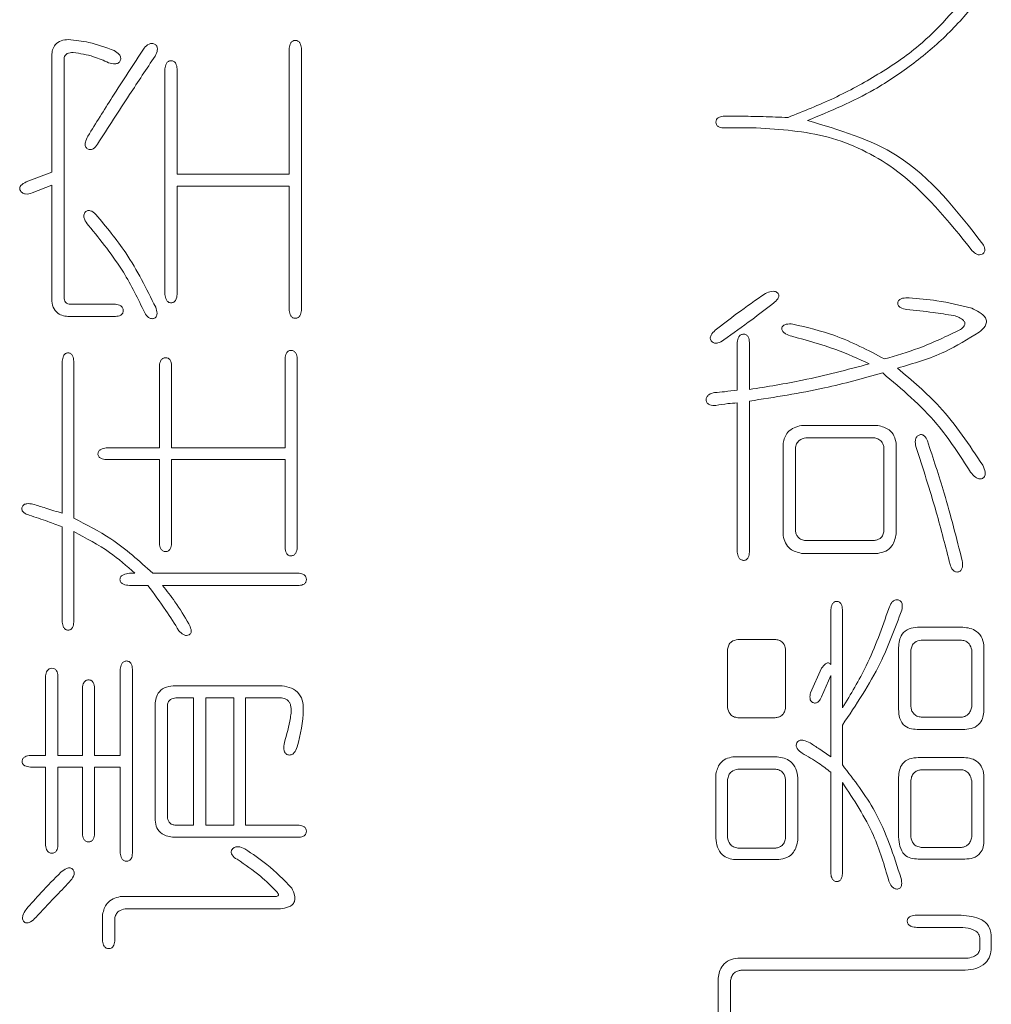
# Model space of a CAD drawing. Units: millimetres. Extents: x 0 to 496, y -1 to 558.
# Drawn here: x 178 to 179, y 122 to 124 of the extents above; entities that cross this region are included whole.
import ezdxf

# ---------------------------------------------------------------- set-up
doc = ezdxf.new("R2010")
doc.units = ezdxf.units.MM

msp = doc.modelspace()

# ---------------------------------------------------------------- linework, layer by layer
at = {"color": 7, "linetype": 'Continuous', "lineweight": 15}
for p, q in [((177.967983, 123.740967), (177.967983, 123.549558)), ((177.986567, 123.342387), (177.986567, 123.740967)), ((177.606983, 123.729817), (177.606983, 123.552379)), ((177.625567, 123.361865), (177.625567, 123.722383)), ((177.778914, 123.709375), (177.778914, 123.366545)), ((177.797498, 123.549558), (177.797498, 123.709375)), ((178.658085, 123.63745), (178.627456, 123.63745)), ((178.627456, 123.619762), (178.677632, 123.619762)), ((177.606983, 123.552379), (177.567958, 123.537513)), ((177.967983, 123.549558), (177.797498, 123.549558)), ((177.57725, 123.520788), (177.606983, 123.532832)), ((177.606983, 123.532832), (177.606983, 123.359112)), ((177.797498, 123.366545), (177.797498, 123.530974)), ((177.797498, 123.530974), (177.967983, 123.530974)), ((177.967983, 123.530974), (177.967983, 123.342387)), ((177.703617, 123.351679), (177.635822, 123.351679)), ((177.633963, 123.333095), (177.703617, 123.333095)), ((178.648793, 123.293657), (178.648793, 123.221182)), ((178.667376, 123.222076), (178.667376, 123.293657)), ((177.622813, 123.265231), (177.622813, 123.033902)), ((177.640433, 123.026469), (177.640433, 123.265231)), ((177.770517, 123.258762), (177.770517, 123.133289)), ((177.789101, 123.133289), (177.789101, 123.258762)), ((177.961513, 123.268948), (177.961513, 123.133289)), ((177.980097, 122.981869), (177.980097, 123.268948)), ((178.648793, 123.201635), (178.648793, 122.974917)), ((178.667376, 122.974917), (178.667376, 123.204457)), ((178.862502, 123.16729), (178.74639, 123.16729)), ((178.718515, 123.140309), (178.718515, 123.000039)), ((178.75286, 123.148706), (178.856032, 123.148706)), ((178.890377, 123.002792), (178.890377, 123.140309)), ((177.770517, 123.133289), (177.689714, 123.133289)), ((177.961513, 123.133289), (177.789101, 123.133289)), ((178.737099, 123.007472), (178.737099, 123.132876)), ((178.871794, 123.132876), (178.871794, 123.007472)), ((177.689714, 123.115669), (177.770517, 123.115669)), ((177.770517, 123.115669), (177.770517, 122.988338)), ((177.789101, 122.988338), (177.789101, 123.115669)), ((177.789101, 123.115669), (177.961513, 123.115669)), ((177.961513, 123.115669), (177.961513, 122.981869)), ((177.622813, 123.01346), (177.622813, 122.86851)), ((177.640433, 122.86851), (177.640433, 123.006027)), ((178.856032, 122.992606), (178.75286, 122.992606)), ((178.74639, 122.973059), (178.862502, 122.973059)), ((177.73335, 122.942843), (177.725022, 122.942843)), ((177.98285, 122.942843), (177.760331, 122.942843)), ((177.725022, 122.92426), (177.752897, 122.92426)), ((177.775197, 122.92426), (177.98285, 122.92426)), ((178.79099, 122.887575), (178.79099, 122.80395)), ((178.80861, 122.738013), (178.80861, 122.887575)), ((178.991691, 122.860663), (178.922933, 122.860663)), ((178.649756, 122.84208), (178.707365, 122.84208)), ((178.928508, 122.841116), (178.989833, 122.841116)), ((178.633926, 122.738908), (178.633926, 122.827213)), ((178.722232, 122.827213), (178.722232, 122.738908)), ((178.894094, 122.829966), (178.894094, 122.736155)), ((178.912677, 122.739871), (178.912677, 122.82625)), ((179.005181, 122.82625), (179.005181, 122.739871)), ((179.023765, 122.734296), (179.023765, 122.829966)), ((177.71105, 122.796929), (177.71105, 122.665951)), ((177.729634, 122.517283), (177.729634, 122.796929)), ((178.777018, 122.798375), (178.760293, 122.761208)), ((177.597691, 122.786743), (177.597691, 122.665951)), ((177.616275, 122.665951), (177.616275, 122.786743)), ((178.777018, 122.754738), (178.79099, 122.787225)), ((178.79099, 122.787225), (178.79099, 122.663679)), ((177.653442, 122.768159), (177.653442, 122.665951)), ((177.672025, 122.665951), (177.672025, 122.768159)), ((177.953598, 122.771876), (177.794676, 122.771876)), ((177.795639, 122.753293), (177.822551, 122.753293)), ((177.822551, 122.753293), (177.822551, 122.560025)), ((177.841134, 122.560025), (177.841134, 122.753293)), ((177.841134, 122.753293), (177.883876, 122.753293)), ((177.883876, 122.753293), (177.883876, 122.560025)), ((177.901565, 122.560025), (177.901565, 122.753293)), ((177.901565, 122.753293), (177.955938, 122.753293)), ((177.764047, 122.743037), (177.764047, 122.567458)), ((177.782631, 122.573034), (177.782631, 122.741179)), ((178.706401, 122.723146), (178.649756, 122.723146)), ((178.989833, 122.724041), (178.928508, 122.724041)), ((178.80861, 122.651566), (178.80861, 122.711996)), ((178.924791, 122.705458), (178.994444, 122.705458)), ((177.597691, 122.665951), (177.574497, 122.665951)), ((177.653442, 122.665951), (177.616275, 122.665951)), ((177.71105, 122.665951), (177.672025, 122.665951)), ((178.709223, 122.663679), (178.642323, 122.663679)), ((178.990728, 122.662716), (178.923827, 122.662716)), ((177.574497, 122.648262), (177.597691, 122.648262)), ((177.597691, 122.648262), (177.597691, 122.529328)), ((177.616275, 122.529328), (177.616275, 122.648262)), ((177.616275, 122.648262), (177.653442, 122.648262)), ((177.653442, 122.648262), (177.653442, 122.547017)), ((177.672025, 122.547017), (177.672025, 122.648262)), ((177.672025, 122.648262), (177.71105, 122.648262)), ((177.71105, 122.648262), (177.71105, 122.517283)), ((178.649756, 122.645096), (178.707365, 122.645096)), ((178.928508, 122.644132), (178.989833, 122.644132)), ((178.616306, 122.637662), (178.616306, 122.540065)), ((178.633926, 122.541029), (178.633926, 122.629266)), ((178.722232, 122.629266), (178.722232, 122.541029)), ((178.740815, 122.537312), (178.740815, 122.632087)), ((178.79099, 122.640416), (178.79099, 122.486173)), ((178.894094, 122.632982), (178.894094, 122.541923)), ((179.023765, 122.537312), (179.023765, 122.632087)), ((178.80861, 122.486173), (178.80861, 122.624654)), ((178.912677, 122.541923), (178.912677, 122.628371)), ((179.005181, 122.627407), (179.005181, 122.541923)), ((177.822551, 122.560025), (177.795639, 122.560025)), ((177.883876, 122.560025), (177.841134, 122.560025)), ((177.98285, 122.560025), (177.901565, 122.560025)), ((177.792817, 122.541442), (177.98285, 122.541442)), ((178.707365, 122.525198), (178.649756, 122.525198)), ((178.989833, 122.526162), (178.928508, 122.526162)), ((178.64604, 122.507579), (178.711976, 122.507579)), ((178.923827, 122.508473), (178.994444, 122.508473)), ((177.94706, 122.451278), (177.71105, 122.451278)), ((177.684139, 122.424366), (177.684139, 122.383483)), ((177.718484, 122.432694), (177.95174, 122.432694)), ((178.988869, 122.42299), (178.919216, 122.42299)), ((177.702722, 122.383483), (177.702722, 122.417828)), ((178.921969, 122.404406), (178.991691, 122.404406)), ((179.017226, 122.388645), (179.017226, 122.370956)), ((179.034915, 122.373778), (179.034915, 122.388645)), ((178.999606, 122.357948), (178.649756, 122.357948)), ((178.654368, 122.339364), (178.995408, 122.339364)), ((178.620023, 122.327319), (178.620023, 122.217677)), ((178.638606, 122.221394), (178.638606, 122.323603))]:
    msp.add_line(p, q, dxfattribs=at)
for points, knots in [([(179.005181, 123.829754), (178.979789, 123.799819), (178.937946, 123.75049), (178.863165, 123.700111), (178.796478, 123.66378), (178.749458, 123.644988), (178.725948, 123.635592)], [0, 0, 0, 0, 0.33964415, 0.55967683, 0.7798365, 1, 1, 1, 1]), ([(178.755682, 123.630912), (178.790169, 123.645284), (178.846987, 123.668962), (178.917951, 123.717193), (178.973115, 123.764371), (179.004403, 123.801169), (179.020048, 123.819568)], [0, 0, 0, 0, 0.33984533, 0.55989418, 0.77993961, 1, 1, 1, 1]), ([(177.632105, 123.753975), (177.628439, 123.753626), (177.621134, 123.752931), (177.612121, 123.747104), (177.607791, 123.73844), (177.607253, 123.732694), (177.606983, 123.729817)], [0, 0, 0, 0, 0.28057759, 0.55893661, 0.77906975, 1, 1, 1, 1]), ([(177.701759, 123.73725), (177.689124, 123.741958), (177.666556, 123.750368), (177.642634, 123.752873), (177.632105, 123.753975)], [0, 0, 0, 0, 0.55986076, 1, 1, 1, 1]), ([(177.986567, 123.740967), (177.986113, 123.743747), (177.985433, 123.747922), (177.981327, 123.751982), (177.977153, 123.752883), (177.972951, 123.752074), (177.968824, 123.747991), (177.968319, 123.743775), (177.967983, 123.740967)], [0, 0, 0, 0, 0.249701568, 0.374951863, 0.500096172, 0.625317648, 0.75044427, 1, 1, 1, 1]), ([(177.747322, 123.740967), (177.731073, 123.716179), (177.702055, 123.671913), (177.674128, 123.626951), (177.661839, 123.607166)], [0, 0, 0, 0, 0.55995908, 1, 1, 1, 1]), ([(177.69343, 123.718667), (177.696622, 123.71775), (177.701401, 123.716378), (177.707233, 123.717663), (177.709825, 123.719757), (177.711119, 123.721901), (177.71182, 123.7243), (177.711772, 123.72765), (177.708898, 123.732952), (177.704613, 123.735532), (177.701759, 123.73725)], [0, 0, 0, 0, 0.249627049, 0.37383339, 0.436289757, 0.498907466, 0.562067463, 0.624919447, 0.750077092, 1, 1, 1, 1]), ([(177.764047, 123.728922), (177.765522, 123.731833), (177.767738, 123.736207), (177.767497, 123.7421), (177.765884, 123.744974), (177.764071, 123.74664), (177.761928, 123.747857), (177.758693, 123.748493), (177.753029, 123.74681), (177.749603, 123.743302), (177.747322, 123.740967)], [0, 0, 0, 0, 0.24909582, 0.37431955, 0.43661086, 0.49992978, 0.56320475, 0.62551156, 0.75064145, 1, 1, 1, 1]), ([(177.625567, 123.722383), (177.625633, 123.724411), (177.625766, 123.728452), (177.6311, 123.734056), (177.636334, 123.73433), (177.639538, 123.734497)], [0, 0, 0, 0, 0.28093243, 0.55984658, 1, 1, 1, 1]), ([(177.639538, 123.734497), (177.649981, 123.732804), (177.668633, 123.72978), (177.685852, 123.722063), (177.69343, 123.718667)], [0, 0, 0, 0, 0.55988748, 1, 1, 1, 1]), ([(177.676705, 123.595121), (177.692826, 123.620217), (177.721613, 123.665031), (177.751081, 123.7094), (177.764047, 123.728922)], [0, 0, 0, 0, 0.559999966, 1, 1, 1, 1]), ([(177.797498, 123.709375), (177.797155, 123.712304), (177.796726, 123.71597), (177.794241, 123.719569), (177.79255, 123.720976), (177.790491, 123.721776), (177.788309, 123.721973), (177.786129, 123.72174), (177.783416, 123.720634), (177.779937, 123.716643), (177.779323, 123.712281), (177.778914, 123.709375)], [0, 0, 0, 0, 0.24921176, 0.31202197, 0.37496006, 0.43737254, 0.50056091, 0.56368495, 0.62608323, 0.7508657, 1, 1, 1, 1]), ([(178.627456, 123.63745), (178.6248, 123.637014), (178.620815, 123.63636), (178.616892, 123.632475), (178.616032, 123.628482), (178.61669, 123.62513), (178.618266, 123.622978), (178.621413, 123.620517), (178.624773, 123.620097), (178.627456, 123.619762)], [0, 0, 0, 0, 0.24968252, 0.37462089, 0.49953165, 0.6244908, 0.68755943, 0.75044158, 1, 1, 1, 1]), ([(178.725948, 123.635592), (178.713283, 123.636043), (178.690667, 123.636847), (178.66804, 123.637266), (178.658085, 123.63745)], [0, 0, 0, 0, 0.56000667, 1, 1, 1, 1]), ([(178.677632, 123.619762), (178.714568, 123.617385), (178.788358, 123.612638), (178.909907, 123.55315), (178.969594, 123.4786), (179.006076, 123.433033)], [0, 0, 0, 0, 0.280387496, 0.560149171, 1, 1, 1, 1]), ([(179.021907, 123.443219), (178.982657, 123.493957), (178.912594, 123.58453), (178.803613, 123.616744), (178.755682, 123.630912)], [0, 0, 0, 0, 0.56019544, 1, 1, 1, 1]), ([(177.661839, 123.607166), (177.660291, 123.604175), (177.657972, 123.599692), (177.657483, 123.593671), (177.65868, 123.590468), (177.660405, 123.588595), (177.662461, 123.587092), (177.664967, 123.586495), (177.667506, 123.586778), (177.672105, 123.588948), (177.674663, 123.59238), (177.676705, 123.595121)], [0, 0, 0, 0, 0.2500327, 0.37478959, 0.43737261, 0.50001799, 0.56283548, 0.62537533, 0.68781231, 0.75071568, 1, 1, 1, 1]), ([(177.567958, 123.537513), (177.565061, 123.536081), (177.56108, 123.534114), (177.558448, 123.529751), (177.55815, 123.527354), (177.558719, 123.525329), (177.559805, 123.523189), (177.56232, 123.520594), (177.568477, 123.51837), (177.573741, 123.519821), (177.57725, 123.520788)], [0, 0, 0, 0, 0.24944771, 0.34277804, 0.38968564, 0.43688111, 0.50739336, 0.57841128, 0.71901559, 1, 1, 1, 1]), ([(177.673883, 123.488232), (177.671253, 123.49057), (177.668124, 123.49335), (177.663472, 123.494391), (177.661517, 123.494214), (177.659681, 123.493508), (177.657946, 123.492021), (177.656423, 123.489895), (177.655329, 123.486108), (177.656827, 123.479225), (177.660369, 123.474597), (177.662733, 123.471507)], [0, 0, 0, 0, 0.249139083, 0.296268504, 0.343227531, 0.390456437, 0.437319274, 0.508043513, 0.578505599, 0.718659239, 1, 1, 1, 1]), ([(177.764942, 123.346998), (177.750933, 123.375316), (177.725907, 123.4259), (177.689784, 123.46918), (177.673883, 123.488232)], [0, 0, 0, 0, 0.5598039, 1, 1, 1, 1]), ([(177.662733, 123.471507), (177.681496, 123.448491), (177.715011, 123.407377), (177.738068, 123.35967), (177.748217, 123.33867)], [0, 0, 0, 0, 0.55981053, 1, 1, 1, 1]), ([(179.006076, 123.433033), (179.008145, 123.430959), (179.011254, 123.427842), (179.017067, 123.426346), (179.02067, 123.427427), (179.023106, 123.42901), (179.024463, 123.430794), (179.024965, 123.432948), (179.024973, 123.437319), (179.023267, 123.440602), (179.021907, 123.443219)], [0, 0, 0, 0, 0.249049555, 0.37423102, 0.498935994, 0.562614715, 0.62449726, 0.687669538, 0.751022917, 1, 1, 1, 1]), ([(177.778914, 123.366545), (177.779339, 123.363642), (177.779978, 123.359281), (177.783405, 123.355236), (177.786122, 123.354105), (177.788309, 123.353881), (177.790498, 123.35407), (177.792562, 123.354881), (177.794228, 123.356326), (177.796702, 123.359942), (177.797144, 123.363614), (177.797498, 123.366545)], [0, 0, 0, 0, 0.248991725, 0.373991122, 0.436245166, 0.499462838, 0.562762115, 0.625037573, 0.687966643, 0.750931299, 1, 1, 1, 1]), ([(178.691535, 123.367991), (178.677052, 123.357938), (178.651189, 123.339988), (178.626296, 123.320719), (178.615343, 123.31224)], [0, 0, 0, 0, 0.560004002, 1, 1, 1, 1]), ([(178.703648, 123.353124), (178.706173, 123.355254), (178.70933, 123.357918), (178.711615, 123.362253), (178.712219, 123.36468), (178.711592, 123.36713), (178.709606, 123.369771), (178.705688, 123.371578), (178.699057, 123.371273), (178.694542, 123.369303), (178.691535, 123.367991)], [0, 0, 0, 0, 0.24969093, 0.31228934, 0.37499853, 0.4371706, 0.49972484, 0.62437037, 0.74983907, 1, 1, 1, 1]), ([(177.606983, 123.359112), (177.607372, 123.355138), (177.608147, 123.347222), (177.615062, 123.337819), (177.624633, 123.333687), (177.630851, 123.333293), (177.633963, 123.333095)], [0, 0, 0, 0, 0.28051357, 0.55882111, 0.7791377, 1, 1, 1, 1]), ([(177.635822, 123.351679), (177.634278, 123.351757), (177.631194, 123.351915), (177.627555, 123.354612), (177.625914, 123.358273), (177.625683, 123.360665), (177.625567, 123.361865)], [0, 0, 0, 0, 0.2800992, 0.55929807, 0.77903285, 1, 1, 1, 1]), ([(177.703617, 123.333095), (177.706494, 123.333418), (177.710098, 123.333822), (177.713536, 123.336377), (177.714858, 123.338073), (177.715607, 123.340097), (177.715873, 123.342916), (177.715066, 123.34653), (177.710719, 123.350539), (177.706457, 123.351223), (177.703617, 123.351679)], [0, 0, 0, 0, 0.24925629, 0.31214543, 0.37513305, 0.43773038, 0.50094302, 0.62562725, 0.7504794, 1, 1, 1, 1]), ([(178.628351, 123.297374), (178.642578, 123.30755), (178.667982, 123.325722), (178.69275, 123.344751), (178.703648, 123.353124)], [0, 0, 0, 0, 0.55999729, 1, 1, 1, 1]), ([(178.909924, 123.361452), (178.906643, 123.361456), (178.901727, 123.361461), (178.89625, 123.359466), (178.893763, 123.35724), (178.892833, 123.354909), (178.892602, 123.352441), (178.893276, 123.35002), (178.894841, 123.348076), (178.898872, 123.345236), (178.90295, 123.344456), (178.906208, 123.343832)], [0, 0, 0, 0, 0.250145277, 0.374863611, 0.437375737, 0.500036465, 0.562615339, 0.625177751, 0.687569649, 0.750415088, 1, 1, 1, 1]), ([(179.005181, 123.345691), (178.987629, 123.349932), (178.956247, 123.357515), (178.924093, 123.360248), (178.909924, 123.361452)], [0, 0, 0, 0, 0.55933301, 1, 1, 1, 1]), ([(177.748217, 123.33867), (177.749914, 123.336039), (177.75246, 123.332091), (177.757566, 123.329716), (177.760684, 123.329723), (177.762939, 123.33034), (177.764928, 123.331589), (177.766813, 123.334104), (177.767392, 123.339697), (177.765922, 123.344076), (177.764942, 123.346998)], [0, 0, 0, 0, 0.24978685, 0.37476408, 0.4377319, 0.50073394, 0.56322519, 0.62582004, 0.75032003, 1, 1, 1, 1]), ([(177.967983, 123.342387), (177.968319, 123.339529), (177.968825, 123.335236), (177.972316, 123.331376), (177.97501, 123.330386), (177.977827, 123.33014), (177.981457, 123.330913), (177.985433, 123.335303), (177.986114, 123.339556), (177.986567, 123.342387)], [0, 0, 0, 0, 0.2492812, 0.37449755, 0.43697, 0.50048927, 0.62524306, 0.75060275, 1, 1, 1, 1]), ([(178.906208, 123.343832), (178.919593, 123.342379), (178.943496, 123.339783), (178.967262, 123.336142), (178.977719, 123.334541)], [0, 0, 0, 0, 0.5599914, 1, 1, 1, 1]), ([(178.977719, 123.334541), (178.983308, 123.332779), (178.989604, 123.330794), (178.994107, 123.325288), (178.994847, 123.323246), (178.994795, 123.321071), (178.993179, 123.31708), (178.990285, 123.314886), (178.987975, 123.313135)], [0, 0, 0, 0, 0.49842328, 0.56140607, 0.6244262, 0.6872227, 0.75036412, 1, 1, 1, 1]), ([(179.016332, 123.309419), (179.019773, 123.312112), (179.024936, 123.316153), (179.027707, 123.323523), (179.027286, 123.327879), (179.024688, 123.333859), (179.016751, 123.340197), (179.009045, 123.343856), (179.005181, 123.345691)], [0, 0, 0, 0, 0.24954133, 0.37438426, 0.4373566, 0.50011443, 0.7494102, 1, 1, 1, 1]), ([(178.733382, 123.321532), (178.729997, 123.321757), (178.724928, 123.322092), (178.719185, 123.319897), (178.716998, 123.317211), (178.716404, 123.314686), (178.716774, 123.312111), (178.718687, 123.309254), (178.723492, 123.305655), (178.72831, 123.304031), (178.731523, 123.302949)], [0, 0, 0, 0, 0.25001274, 0.37439406, 0.43689531, 0.4994645, 0.5619091, 0.62448782, 0.74957266, 1, 1, 1, 1]), ([(178.872757, 123.268535), (178.847912, 123.281606), (178.803545, 123.304946), (178.75482, 123.316464), (178.733382, 123.321532)], [0, 0, 0, 0, 0.56001258, 1, 1, 1, 1]), ([(178.615343, 123.31224), (178.612917, 123.309841), (178.609882, 123.306838), (178.607932, 123.302151), (178.607603, 123.299602), (178.608304, 123.297106), (178.609851, 123.295066), (178.611868, 123.293501), (178.615077, 123.292351), (178.621157, 123.292836), (178.625472, 123.295558), (178.628351, 123.297374)], [0, 0, 0, 0, 0.24980152, 0.31251429, 0.37511069, 0.43763277, 0.50026037, 0.56294857, 0.62544496, 0.7501384, 1, 1, 1, 1]), ([(178.667376, 123.293657), (178.667067, 123.296593), (178.666679, 123.30027), (178.664178, 123.30386), (178.662487, 123.305265), (178.660426, 123.306061), (178.658243, 123.306256), (178.656064, 123.306018), (178.653352, 123.304909), (178.649892, 123.300906), (178.649232, 123.296556), (178.648793, 123.293657)], [0, 0, 0, 0, 0.2490609, 0.31190903, 0.37483602, 0.43724209, 0.50044016, 0.56355605, 0.62596496, 0.7507147, 1, 1, 1, 1]), ([(178.731523, 123.302949), (178.754169, 123.296884), (178.79462, 123.286049), (178.832722, 123.268727), (178.849494, 123.261102)], [0, 0, 0, 0, 0.559809824, 1, 1, 1, 1]), ([(178.987975, 123.313135), (178.967121, 123.303102), (178.929875, 123.285181), (178.890214, 123.273622), (178.872757, 123.268535)], [0, 0, 0, 0, 0.55986998, 1, 1, 1, 1]), ([(178.892236, 123.254632), (178.916854, 123.261713), (178.960781, 123.274347), (178.999369, 123.298709), (179.016332, 123.309419)], [0, 0, 0, 0, 0.56042555, 1, 1, 1, 1]), ([(177.640433, 123.265231), (177.640131, 123.268073), (177.639678, 123.272339), (177.636552, 123.27649), (177.633905, 123.277634), (177.631765, 123.277835), (177.629631, 123.27757), (177.627019, 123.276369), (177.623824, 123.272311), (177.623218, 123.268062), (177.622813, 123.265231)], [0, 0, 0, 0, 0.24932706, 0.37430682, 0.43661087, 0.49996827, 0.56314962, 0.62552603, 0.75051769, 1, 1, 1, 1]), ([(177.980097, 123.268948), (177.979657, 123.271847), (177.978998, 123.276197), (177.975537, 123.2802), (177.972826, 123.281309), (177.970646, 123.281546), (177.968463, 123.281352), (177.966403, 123.280556), (177.964711, 123.279151), (177.962211, 123.275561), (177.961823, 123.271884), (177.961513, 123.268948)], [0, 0, 0, 0, 0.2492853, 0.37403504, 0.43644395, 0.49955984, 0.56275791, 0.62516398, 0.68809097, 0.7509391, 1, 1, 1, 1]), ([(177.789101, 123.258762), (177.788756, 123.261566), (177.788325, 123.26508), (177.78572, 123.268333), (177.783473, 123.269992), (177.779959, 123.27057), (177.775774, 123.269787), (177.771716, 123.265666), (177.770996, 123.261521), (177.770517, 123.258762)], [0, 0, 0, 0, 0.24920626, 0.31236484, 0.37539007, 0.50039306, 0.62526381, 0.75047664, 1, 1, 1, 1]), ([(178.849494, 123.261102), (178.815842, 123.252175), (178.755752, 123.236235), (178.694379, 123.226403), (178.667376, 123.222076)], [0, 0, 0, 0, 0.5600246, 1, 1, 1, 1]), ([(178.667376, 123.204457), (178.705637, 123.210346), (178.773962, 123.220862), (178.840609, 123.239151), (178.869936, 123.247199)], [0, 0, 0, 0, 0.55997968, 1, 1, 1, 1]), ([(178.869936, 123.247199), (178.898941, 123.222653), (178.950738, 123.178822), (178.987255, 123.121775), (179.003323, 123.096673)], [0, 0, 0, 0, 0.559983289, 1, 1, 1, 1]), ([(179.021907, 123.106859), (179.001445, 123.137823), (178.964919, 123.193096), (178.914437, 123.235835), (178.892236, 123.254632)], [0, 0, 0, 0, 0.56020279, 1, 1, 1, 1]), ([(178.614448, 123.217465), (178.611337, 123.216694), (178.606669, 123.215538), (178.602655, 123.211393), (178.601643, 123.208358), (178.601542, 123.205964), (178.601995, 123.203625), (178.603047, 123.201464), (178.604809, 123.199831), (178.609073, 123.197712), (178.613092, 123.197827), (178.616306, 123.197918)], [0, 0, 0, 0, 0.24975629, 0.37473997, 0.43761599, 0.50071631, 0.56335178, 0.62575673, 0.68852128, 0.75093286, 1, 1, 1, 1]), ([(178.648793, 123.221182), (178.642399, 123.220322), (178.630982, 123.218788), (178.6195, 123.217869), (178.614448, 123.217465)], [0, 0, 0, 0, 0.56001112, 1, 1, 1, 1]), ([(178.616306, 123.197918), (178.622334, 123.198935), (178.6331, 123.200752), (178.643997, 123.201365), (178.648793, 123.201635)], [0, 0, 0, 0, 0.55995052, 1, 1, 1, 1]), ([(178.74639, 123.16729), (178.742549, 123.166447), (178.734878, 123.164765), (178.725755, 123.15814), (178.720523, 123.149335), (178.719185, 123.143319), (178.718515, 123.140309)], [0, 0, 0, 0, 0.28025746, 0.55961027, 0.77970495, 1, 1, 1, 1]), ([(178.890377, 123.140309), (178.889551, 123.144169), (178.887902, 123.151875), (178.878616, 123.163304), (178.868609, 123.165779), (178.862502, 123.16729)], [0, 0, 0, 0, 0.28113144, 0.56125245, 1, 1, 1, 1]), ([(178.937799, 123.144026), (178.93649, 123.146906), (178.93485, 123.150516), (178.930937, 123.15306), (178.92866, 123.153685), (178.92632, 123.153373), (178.923456, 123.152239), (178.920532, 123.149434), (178.918906, 123.143333), (178.91963, 123.138747), (178.920111, 123.135698)], [0, 0, 0, 0, 0.24894507, 0.31208926, 0.37481804, 0.43737427, 0.50104766, 0.62480435, 0.75057685, 1, 1, 1, 1]), ([(178.737099, 123.132876), (178.737598, 123.135079), (178.738595, 123.139483), (178.743598, 123.146285), (178.749354, 123.14779), (178.75286, 123.148706)], [0, 0, 0, 0, 0.2812509, 0.56228652, 1, 1, 1, 1]), ([(178.856032, 123.148706), (178.858297, 123.148295), (178.862817, 123.147472), (178.868097, 123.143477), (178.870979, 123.138223), (178.871522, 123.134659), (178.871794, 123.132876)], [0, 0, 0, 0, 0.28016218, 0.559328242, 0.77948495, 1, 1, 1, 1]), ([(178.990728, 122.961909), (178.982, 122.996242), (178.966414, 123.057552), (178.946543, 123.117603), (178.937799, 123.144026)], [0, 0, 0, 0, 0.559994971, 1, 1, 1, 1]), ([(177.689714, 123.133289), (177.686883, 123.132885), (177.682634, 123.132278), (177.678576, 123.129084), (177.677375, 123.126472), (177.67711, 123.124337), (177.677311, 123.122197), (177.678455, 123.11955), (177.682606, 123.116424), (177.686872, 123.115971), (177.689714, 123.115669)], [0, 0, 0, 0, 0.24948231, 0.37447397, 0.43685038, 0.50003173, 0.56338913, 0.62569318, 0.75067294, 1, 1, 1, 1]), ([(178.920111, 123.135698), (178.930901, 123.102526), (178.950169, 123.043291), (178.96543, 122.982904), (178.972144, 122.956334)], [0, 0, 0, 0, 0.55999805, 1, 1, 1, 1]), ([(179.003323, 123.096673), (179.005674, 123.093798), (179.009197, 123.089491), (179.01507, 123.08633), (179.018817, 123.086125), (179.021513, 123.086899), (179.023892, 123.088448), (179.025363, 123.090895), (179.025871, 123.09366), (179.025446, 123.099223), (179.023479, 123.103467), (179.021907, 123.106859)], [0, 0, 0, 0, 0.24998677, 0.37456535, 0.43694683, 0.49962666, 0.56208254, 0.62477812, 0.68723429, 0.74996998, 1, 1, 1, 1]), ([(177.578213, 123.047805), (177.575171, 123.048326), (177.570602, 123.049107), (177.565237, 123.047633), (177.562895, 123.045549), (177.561829, 123.043455), (177.561334, 123.04117), (177.561616, 123.038818), (177.562785, 123.036782), (177.56602, 123.033463), (177.569701, 123.032138), (177.572638, 123.03108)], [0, 0, 0, 0, 0.24932795, 0.37449053, 0.43670054, 0.49962839, 0.56309454, 0.62530996, 0.68811398, 0.75114443, 1, 1, 1, 1]), ([(177.622813, 123.033902), (177.614515, 123.036584), (177.599696, 123.041372), (177.584777, 123.04584), (177.578213, 123.047805)], [0, 0, 0, 0, 0.56000071, 1, 1, 1, 1]), ([(177.572638, 123.03108), (177.582072, 123.027983), (177.598918, 123.022453), (177.615512, 123.016208), (177.622813, 123.01346)], [0, 0, 0, 0, 0.55999874, 1, 1, 1, 1]), ([(177.760331, 122.942843), (177.739928, 122.961348), (177.703489, 122.994396), (177.659703, 123.016667), (177.640433, 123.026469)], [0, 0, 0, 0, 0.55991286, 1, 1, 1, 1]), ([(177.640433, 123.006027), (177.659128, 122.996195), (177.692526, 122.97863), (177.720871, 122.953783), (177.73335, 122.942843)], [0, 0, 0, 0, 0.55974047, 1, 1, 1, 1]), ([(178.75286, 122.992606), (178.750643, 122.992899), (178.74622, 122.993483), (178.741069, 122.997346), (178.738194, 123.002354), (178.737464, 123.005765), (178.737099, 123.007472)], [0, 0, 0, 0, 0.28024286, 0.55920799, 0.7793429, 1, 1, 1, 1]), ([(178.871794, 123.007472), (178.871428, 123.005241), (178.870698, 123.000788), (178.866612, 122.995678), (178.861305, 122.993155), (178.857792, 122.992789), (178.856032, 122.992606)], [0, 0, 0, 0, 0.28027627, 0.55916159, 0.77925462, 1, 1, 1, 1]), ([(177.770517, 122.988338), (177.770976, 122.985454), (177.771665, 122.98112), (177.775082, 122.977097), (177.777788, 122.975968), (177.779968, 122.975744), (177.78215, 122.975928), (177.784884, 122.976992), (177.788317, 122.981047), (177.788787, 122.985424), (177.789101, 122.988338)], [0, 0, 0, 0, 0.24931711, 0.37449804, 0.43681346, 0.50011462, 0.56351978, 0.62584614, 0.75091803, 1, 1, 1, 1]), ([(178.718515, 123.000039), (178.719417, 122.996218), (178.721216, 122.98859), (178.730359, 122.977165), (178.740313, 122.974615), (178.74639, 122.973059)], [0, 0, 0, 0, 0.28113488, 0.56114862, 1, 1, 1, 1]), ([(178.862502, 122.973059), (178.866626, 122.973824), (178.87486, 122.975352), (178.88673, 122.985608), (178.888995, 122.996278), (178.890377, 123.002792)], [0, 0, 0, 0, 0.28104747, 0.56106259, 1, 1, 1, 1]), ([(177.961513, 122.981869), (177.961834, 122.97893), (177.962235, 122.975247), (177.964723, 122.971641), (177.96639, 122.970198), (177.968457, 122.969391), (177.970646, 122.969204), (177.972833, 122.969431), (177.975548, 122.970567), (177.978958, 122.974624), (177.979641, 122.978973), (177.980097, 122.981869)], [0, 0, 0, 0, 0.24891568, 0.31191794, 0.37483404, 0.43710384, 0.50041389, 0.56362208, 0.62588608, 0.7508555, 1, 1, 1, 1]), ([(178.648793, 122.974917), (178.649252, 122.972032), (178.649941, 122.967699), (178.653357, 122.963676), (178.656064, 122.962547), (178.658243, 122.962322), (178.660425, 122.962507), (178.66316, 122.963571), (178.666593, 122.967626), (178.667063, 122.972003), (178.667376, 122.974917)], [0, 0, 0, 0, 0.24931711, 0.37449804, 0.43681346, 0.50011462, 0.56351978, 0.62584614, 0.75091803, 1, 1, 1, 1]), ([(178.972144, 122.956334), (178.973305, 122.953283), (178.975047, 122.948703), (178.979692, 122.94499), (178.982955, 122.944492), (178.985378, 122.944915), (178.98758, 122.946001), (178.989922, 122.948288), (178.991707, 122.953874), (178.99112, 122.958693), (178.990728, 122.961909)], [0, 0, 0, 0, 0.24966501, 0.37479818, 0.43758835, 0.50075404, 0.56328561, 0.62583607, 0.75024252, 1, 1, 1, 1]), ([(177.725022, 122.942843), (177.721872, 122.94243), (177.717145, 122.94181), (177.712356, 122.938591), (177.710885, 122.935721), (177.710536, 122.933353), (177.710802, 122.930957), (177.711938, 122.928834), (177.71365, 122.927153), (177.717937, 122.925085), (177.721875, 122.924627), (177.725022, 122.92426)], [0, 0, 0, 0, 0.249968002, 0.375084401, 0.437560721, 0.500746814, 0.563188929, 0.625805107, 0.688207784, 0.750774913, 1, 1, 1, 1]), ([(177.98285, 122.92426), (177.985591, 122.924613), (177.989708, 122.925144), (177.993578, 122.929302), (177.994234, 122.933403), (177.993483, 122.937485), (177.989609, 122.941591), (177.985551, 122.942343), (177.98285, 122.942843)], [0, 0, 0, 0, 0.24930974, 0.37453561, 0.49981581, 0.62498466, 0.75031496, 1, 1, 1, 1]), ([(177.752897, 122.92426), (177.762245, 122.911774), (177.778939, 122.889476), (177.793738, 122.865883), (177.800251, 122.855501)], [0, 0, 0, 0, 0.55996087, 1, 1, 1, 1]), ([(177.815117, 122.865688), (177.808481, 122.877181), (177.796627, 122.897708), (177.781747, 122.916145), (177.775197, 122.92426)], [0, 0, 0, 0, 0.55986747, 1, 1, 1, 1]), ([(178.80861, 122.887575), (178.808309, 122.890417), (178.807856, 122.894682), (178.804729, 122.898833), (178.802082, 122.899978), (178.799942, 122.900179), (178.797808, 122.899914), (178.795196, 122.898713), (178.792001, 122.894655), (178.791395, 122.890406), (178.79099, 122.887575)], [0, 0, 0, 0, 0.24932706, 0.37430682, 0.43661087, 0.49996827, 0.56314962, 0.62552603, 0.75051769, 1, 1, 1, 1]), ([(178.898774, 122.88668), (178.899457, 122.890021), (178.900313, 122.89421), (178.898351, 122.898829), (178.896703, 122.900752), (178.894494, 122.901968), (178.892084, 122.902634), (178.889565, 122.902584), (178.88644, 122.901381), (178.882295, 122.897119), (178.880455, 122.892509), (178.879227, 122.889433)], [0, 0, 0, 0, 0.24868338, 0.31182331, 0.37454229, 0.43753101, 0.5005052, 0.56298001, 0.62553996, 0.75020984, 1, 1, 1, 1]), ([(178.879227, 122.889433), (178.868851, 122.859849), (178.850314, 122.806992), (178.821359, 122.759099), (178.80861, 122.738013)], [0, 0, 0, 0, 0.55971512, 1, 1, 1, 1]), ([(178.80861, 122.711996), (178.829185, 122.742709), (178.865933, 122.797563), (178.888738, 122.859446), (178.898774, 122.88668)], [0, 0, 0, 0, 0.55991119, 1, 1, 1, 1]), ([(177.622813, 122.86851), (177.623229, 122.865737), (177.623854, 122.861575), (177.627111, 122.857713), (177.629677, 122.856584), (177.631763, 122.856319), (177.633854, 122.85652), (177.636454, 122.857593), (177.639653, 122.861542), (177.640121, 122.865724), (177.640433, 122.86851)], [0, 0, 0, 0, 0.24946326, 0.37439383, 0.43689965, 0.50004836, 0.56335247, 0.62579852, 0.75070631, 1, 1, 1, 1]), ([(177.800251, 122.855501), (177.802352, 122.853253), (177.805506, 122.849878), (177.811457, 122.847849), (177.815361, 122.848759), (177.817792, 122.850673), (177.81914, 122.853483), (177.818801, 122.858998), (177.816592, 122.863009), (177.815117, 122.865688)], [0, 0, 0, 0, 0.25015588, 0.37546875, 0.50030008, 0.56283929, 0.6253624, 0.74978202, 1, 1, 1, 1]), ([(178.922933, 122.860663), (178.918453, 122.86024), (178.90953, 122.859398), (178.89911, 122.851321), (178.894763, 122.840459), (178.894317, 122.833466), (178.894094, 122.829966)], [0, 0, 0, 0, 0.28043628, 0.55858102, 0.77904303, 1, 1, 1, 1]), ([(179.023765, 122.829966), (179.023237, 122.834632), (179.022184, 122.843927), (179.013764, 122.854701), (179.00262, 122.859614), (178.995337, 122.860313), (178.991691, 122.860663)], [0, 0, 0, 0, 0.28042213, 0.5586727, 0.77905101, 1, 1, 1, 1]), ([(178.633926, 122.827213), (178.634437, 122.829361), (178.635459, 122.833654), (178.640599, 122.840137), (178.646289, 122.841344), (178.649756, 122.84208)], [0, 0, 0, 0, 0.28112205, 0.56187102, 1, 1, 1, 1]), ([(178.707365, 122.84208), (178.709483, 122.841708), (178.713718, 122.840963), (178.720091, 122.836029), (178.721421, 122.830552), (178.722232, 122.827213)], [0, 0, 0, 0, 0.28093444, 0.56164644, 1, 1, 1, 1]), ([(178.912677, 122.82625), (178.913116, 122.828434), (178.913992, 122.832797), (178.919291, 122.839258), (178.925015, 122.840412), (178.928508, 122.841116)], [0, 0, 0, 0, 0.281142, 0.56145648, 1, 1, 1, 1]), ([(178.989833, 122.841116), (178.99196, 122.840717), (178.996216, 122.839917), (179.002569, 122.834948), (179.004192, 122.829544), (179.005181, 122.82625)], [0, 0, 0, 0, 0.28064865, 0.56138983, 1, 1, 1, 1]), ([(177.729634, 122.796929), (177.729324, 122.799865), (177.728936, 122.803543), (177.726436, 122.807132), (177.724744, 122.808538), (177.722684, 122.809333), (177.720501, 122.809528), (177.718321, 122.809291), (177.71561, 122.808181), (177.712149, 122.804178), (177.71149, 122.799828), (177.71105, 122.796929)], [0, 0, 0, 0, 0.2490609, 0.31190903, 0.37483602, 0.43724209, 0.50044016, 0.56355605, 0.62596496, 0.7507147, 1, 1, 1, 1]), ([(177.616275, 122.786743), (177.615931, 122.789547), (177.615499, 122.793062), (177.612894, 122.796315), (177.610647, 122.797973), (177.607133, 122.798551), (177.602948, 122.797769), (177.59889, 122.793647), (177.598171, 122.789502), (177.597691, 122.786743)], [0, 0, 0, 0, 0.24920626, 0.31236484, 0.37539007, 0.50039306, 0.62526381, 0.75047664, 1, 1, 1, 1]), ([(178.79099, 122.80395), (178.790486, 122.804517), (178.78948, 122.805649), (178.787309, 122.806617), (178.784989, 122.806253), (178.780974, 122.80408), (178.778775, 122.800909), (178.777018, 122.798375)], [0, 0, 0, 0, 0.12537119, 0.25035271, 0.37504513, 0.50051927, 1, 1, 1, 1]), ([(177.672025, 122.768159), (177.671716, 122.771096), (177.671328, 122.774773), (177.668827, 122.778362), (177.667135, 122.779768), (177.665075, 122.780563), (177.662892, 122.780758), (177.660713, 122.780521), (177.658001, 122.779411), (177.654541, 122.775408), (177.653881, 122.771059), (177.653442, 122.768159)], [0, 0, 0, 0, 0.2490609, 0.31190903, 0.37483602, 0.43724209, 0.50044016, 0.56355605, 0.62596496, 0.7507147, 1, 1, 1, 1]), ([(177.794676, 122.771876), (177.790212, 122.771566), (177.78132, 122.770948), (177.770223, 122.764047), (177.764936, 122.753515), (177.764344, 122.746534), (177.764047, 122.743037)], [0, 0, 0, 0, 0.280678477, 0.55907134, 0.77917562, 1, 1, 1, 1]), ([(177.980097, 122.678959), (177.984659, 122.697707), (177.990364, 122.721148), (177.988753, 122.75024), (177.981186, 122.763309), (177.967935, 122.770242), (177.958385, 122.77133), (177.953598, 122.771876)], [0, 0, 0, 0, 0.50036143, 0.62562502, 0.74992298, 0.87463028, 1, 1, 1, 1]), ([(177.782631, 122.741179), (177.782903, 122.743018), (177.783447, 122.746688), (177.787769, 122.752269), (177.792656, 122.752905), (177.795639, 122.753293)], [0, 0, 0, 0, 0.28125527, 0.56130825, 1, 1, 1, 1]), ([(177.955938, 122.753293), (177.959176, 122.752659), (177.964045, 122.751707), (177.96848, 122.746746), (177.971852, 122.737605), (177.96904, 122.716135), (177.96395, 122.697724), (177.96055, 122.685429)], [0, 0, 0, 0, 0.12406301, 0.18659832, 0.24929724, 0.49864515, 1, 1, 1, 1]), ([(178.760293, 122.761208), (178.759648, 122.758391), (178.758678, 122.754163), (178.760199, 122.749167), (178.762222, 122.747077), (178.764127, 122.74603), (178.766216, 122.745408), (178.769137, 122.745594), (178.773525, 122.748441), (178.775623, 122.752222), (178.777018, 122.754738)], [0, 0, 0, 0, 0.24929802, 0.37432131, 0.43663348, 0.49994782, 0.56332867, 0.62541548, 0.7507363, 1, 1, 1, 1]), ([(178.649756, 122.723146), (178.647513, 122.723552), (178.643033, 122.724363), (178.636285, 122.729585), (178.634821, 122.735373), (178.633926, 122.738908)], [0, 0, 0, 0, 0.28094578, 0.56090341, 1, 1, 1, 1]), ([(178.722232, 122.738908), (178.721868, 122.736621), (178.721144, 122.732058), (178.717112, 122.726725), (178.711774, 122.72394), (178.708193, 122.723411), (178.706401, 122.723146)], [0, 0, 0, 0, 0.28025923, 0.55921629, 0.77946304, 1, 1, 1, 1]), ([(178.894094, 122.736155), (178.894282, 122.73144), (178.894655, 122.722063), (178.902181, 122.71032), (178.913736, 122.705668), (178.921102, 122.705528), (178.924791, 122.705458)], [0, 0, 0, 0, 0.28087938, 0.55867142, 0.77896802, 1, 1, 1, 1]), ([(178.928508, 122.724041), (178.926226, 122.724416), (178.921672, 122.725164), (178.916463, 122.729292), (178.913568, 122.734526), (178.912974, 122.738089), (178.912677, 122.739871)], [0, 0, 0, 0, 0.28021682, 0.55927058, 0.77947753, 1, 1, 1, 1]), ([(179.005181, 122.739871), (179.004653, 122.737701), (179.003598, 122.733365), (178.999946, 122.728149), (178.995023, 122.724978), (178.991564, 122.724354), (178.989833, 122.724041)], [0, 0, 0, 0, 0.28025264, 0.55991139, 0.77979255, 1, 1, 1, 1]), ([(178.994444, 122.705458), (178.998798, 122.705802), (179.00747, 122.706488), (179.01793, 122.713789), (179.022747, 122.724119), (179.023425, 122.730902), (179.023765, 122.734296)], [0, 0, 0, 0, 0.28051986, 0.55871986, 0.77915453, 1, 1, 1, 1]), ([(178.759399, 122.685016), (178.756274, 122.686505), (178.751588, 122.688739), (178.745377, 122.689395), (178.742079, 122.688186), (178.740046, 122.686461), (178.738874, 122.684098), (178.73829, 122.68151), (178.738788, 122.678897), (178.741019, 122.674162), (178.744505, 122.671432), (178.747285, 122.669254)], [0, 0, 0, 0, 0.24969562, 0.37444298, 0.43699421, 0.49903785, 0.56231646, 0.62482985, 0.68756216, 0.75079872, 1, 1, 1, 1]), ([(177.96055, 122.685429), (177.959947, 122.681958), (177.959043, 122.676754), (177.960808, 122.670652), (177.96324, 122.668049), (177.96563, 122.666882), (177.96823, 122.666355), (177.970882, 122.666709), (177.973248, 122.667929), (177.977088, 122.671557), (177.97876, 122.67567), (177.980097, 122.678959)], [0, 0, 0, 0, 0.24993815, 0.374681769, 0.43722846, 0.499887607, 0.562544937, 0.625115726, 0.687823089, 0.750418755, 1, 1, 1, 1]), ([(178.79099, 122.663679), (178.785156, 122.667755), (178.774737, 122.675032), (178.764085, 122.681965), (178.759399, 122.685016)], [0, 0, 0, 0, 0.55999354, 1, 1, 1, 1]), ([(177.574497, 122.665951), (177.571661, 122.665546), (177.567405, 122.664939), (177.563345, 122.661731), (177.562151, 122.659111), (177.56189, 122.656973), (177.562109, 122.654832), (177.563249, 122.652185), (177.567357, 122.648989), (177.571641, 122.648553), (177.574497, 122.648262)], [0, 0, 0, 0, 0.24948684, 0.37445821, 0.43687737, 0.50005174, 0.56330219, 0.62572135, 0.75056926, 1, 1, 1, 1]), ([(178.642323, 122.663679), (178.638675, 122.662893), (178.631389, 122.661323), (178.620174, 122.653004), (178.617772, 122.643475), (178.616306, 122.637662)], [0, 0, 0, 0, 0.281222744, 0.561605269, 1, 1, 1, 1]), ([(178.740815, 122.632087), (178.740193, 122.636721), (178.738952, 122.645959), (178.731013, 122.656939), (178.72011, 122.662401), (178.712855, 122.663253), (178.709223, 122.663679)], [0, 0, 0, 0, 0.28050092, 0.55933095, 0.77941477, 1, 1, 1, 1]), ([(178.747285, 122.669254), (178.755796, 122.664401), (178.770996, 122.655734), (178.78488, 122.645097), (178.79099, 122.640416)], [0, 0, 0, 0, 0.55993911, 1, 1, 1, 1]), ([(178.923827, 122.662716), (178.91935, 122.662371), (178.910435, 122.661684), (178.899493, 122.654315), (178.89481, 122.643487), (178.894333, 122.636486), (178.894094, 122.632982)], [0, 0, 0, 0, 0.28053448, 0.55868348, 0.77914932, 1, 1, 1, 1]), ([(179.023765, 122.632087), (179.023387, 122.636924), (179.022636, 122.646553), (179.013817, 122.657746), (179.002036, 122.662202), (178.9945, 122.662544), (178.990728, 122.662716)], [0, 0, 0, 0, 0.28046897, 0.55839807, 0.77892109, 1, 1, 1, 1]), ([(178.633926, 122.629266), (178.634427, 122.631475), (178.635428, 122.635891), (178.640458, 122.642705), (178.646237, 122.644191), (178.649756, 122.645096)], [0, 0, 0, 0, 0.2812535, 0.56230762, 1, 1, 1, 1]), ([(178.707365, 122.645096), (178.709533, 122.644638), (178.71387, 122.643721), (178.720123, 122.638306), (178.721433, 122.632689), (178.722232, 122.629266)], [0, 0, 0, 0, 0.28069738, 0.5616358, 1, 1, 1, 1]), ([(178.897811, 122.47874), (178.886587, 122.513891), (178.866542, 122.576674), (178.826315, 122.628678), (178.80861, 122.651566)], [0, 0, 0, 0, 0.55988109, 1, 1, 1, 1]), ([(178.912677, 122.628371), (178.91311, 122.63062), (178.913975, 122.635114), (178.918064, 122.640246), (178.923203, 122.643222), (178.926739, 122.643829), (178.928508, 122.644132)], [0, 0, 0, 0, 0.28005223, 0.55932093, 0.77945924, 1, 1, 1, 1]), ([(178.989833, 122.644132), (178.992098, 122.643649), (178.996622, 122.642682), (179.002801, 122.636704), (179.004278, 122.630934), (179.005181, 122.627407)], [0, 0, 0, 0, 0.28034906, 0.56007638, 1, 1, 1, 1]), ([(178.80861, 122.624654), (178.825903, 122.598635), (178.856813, 122.552128), (178.872373, 122.498603), (178.879227, 122.475023)], [0, 0, 0, 0, 0.55946889, 1, 1, 1, 1]), ([(177.795639, 122.560025), (177.79366, 122.560066), (177.789718, 122.560149), (177.783814, 122.564809), (177.78308, 122.569912), (177.782631, 122.573034)], [0, 0, 0, 0, 0.281383161, 0.560402092, 1, 1, 1, 1]), ([(177.764047, 122.567458), (177.764596, 122.563418), (177.765689, 122.555364), (177.775884, 122.543862), (177.786391, 122.54236), (177.792817, 122.541442)], [0, 0, 0, 0, 0.2811232, 0.56026367, 1, 1, 1, 1]), ([(177.98285, 122.541442), (177.985591, 122.541795), (177.989708, 122.542325), (177.993578, 122.546484), (177.994234, 122.550584), (177.993483, 122.554666), (177.989609, 122.558773), (177.985551, 122.559525), (177.98285, 122.560025)], [0, 0, 0, 0, 0.24930974, 0.37453561, 0.49981581, 0.62498466, 0.75031496, 1, 1, 1, 1]), ([(177.653442, 122.547017), (177.653897, 122.544121), (177.654581, 122.539772), (177.65799, 122.535715), (177.660706, 122.534579), (177.662893, 122.534352), (177.665082, 122.534539), (177.667148, 122.535346), (177.668815, 122.536789), (177.671303, 122.540395), (177.671705, 122.544078), (177.672025, 122.547017)], [0, 0, 0, 0, 0.2491445, 0.37411392, 0.43637792, 0.49958611, 0.56289616, 0.62516596, 0.68808206, 0.75108432, 1, 1, 1, 1]), ([(178.616306, 122.540065), (178.616884, 122.535506), (178.618036, 122.526414), (178.624798, 122.514992), (178.635255, 122.508786), (178.642442, 122.507981), (178.64604, 122.507579)], [0, 0, 0, 0, 0.28056684, 0.55960118, 0.77949736, 1, 1, 1, 1]), ([(178.649756, 122.525198), (178.647506, 122.525603), (178.64301, 122.526411), (178.636281, 122.531693), (178.634819, 122.53749), (178.633926, 122.541029)], [0, 0, 0, 0, 0.28094252, 0.56114802, 1, 1, 1, 1]), ([(178.722232, 122.541029), (178.721823, 122.538842), (178.721007, 122.534479), (178.717471, 122.529183), (178.712538, 122.526074), (178.709091, 122.525491), (178.707365, 122.525198)], [0, 0, 0, 0, 0.28042128, 0.559646916, 0.779564237, 1, 1, 1, 1]), ([(178.894094, 122.541923), (178.894435, 122.537154), (178.895114, 122.52765), (178.901331, 122.515164), (178.91252, 122.508861), (178.920052, 122.508603), (178.923827, 122.508473)], [0, 0, 0, 0, 0.281043343, 0.56008157, 0.779457402, 1, 1, 1, 1]), ([(178.928508, 122.526162), (178.926244, 122.526539), (178.921726, 122.527292), (178.914865, 122.532486), (178.913506, 122.538347), (178.912677, 122.541923)], [0, 0, 0, 0, 0.28147859, 0.56159033, 1, 1, 1, 1]), ([(179.005181, 122.541923), (179.004654, 122.539758), (179.003602, 122.535432), (178.999962, 122.530207), (178.995007, 122.527106), (178.991558, 122.526477), (178.989833, 122.526162)], [0, 0, 0, 0, 0.2802342, 0.55982519, 0.77987027, 1, 1, 1, 1]), ([(177.597691, 122.529328), (177.598151, 122.5265), (177.598841, 122.522254), (177.602857, 122.517944), (177.606457, 122.517142), (177.609265, 122.517406), (177.611283, 122.518148), (177.612973, 122.519464), (177.615543, 122.522868), (177.61595, 122.52646), (177.616275, 122.529328)], [0, 0, 0, 0, 0.24942671, 0.37437232, 0.49907884, 0.56232337, 0.62491344, 0.68789339, 0.75084519, 1, 1, 1, 1]), ([(177.900601, 122.523753), (177.897075, 122.525416), (177.892662, 122.527497), (177.88693, 122.527066), (177.884185, 122.52612), (177.881976, 122.524261), (177.880363, 122.522256), (177.879632, 122.520126), (177.879524, 122.517561), (177.881746, 122.512541), (177.885688, 122.509908), (177.888556, 122.507992)], [0, 0, 0, 0, 0.28063097, 0.351142058, 0.421608079, 0.492184176, 0.562747663, 0.6098243, 0.656903552, 0.750292019, 1, 1, 1, 1]), ([(178.711976, 122.507579), (178.716205, 122.508245), (178.724644, 122.509574), (178.737111, 122.519699), (178.739411, 122.530635), (178.740815, 122.537312)], [0, 0, 0, 0, 0.281141583, 0.561137149, 1, 1, 1, 1]), ([(178.994444, 122.508473), (178.998873, 122.508659), (179.007691, 122.50903), (179.018556, 122.516266), (179.023125, 122.526956), (179.023552, 122.533857), (179.023765, 122.537312)], [0, 0, 0, 0, 0.280578936, 0.558710241, 0.779012629, 1, 1, 1, 1]), ([(177.71105, 122.517283), (177.711506, 122.514443), (177.712189, 122.510182), (177.716199, 122.505834), (177.719813, 122.505027), (177.722632, 122.505293), (177.724656, 122.506042), (177.726352, 122.507364), (177.728907, 122.510802), (177.729311, 122.514406), (177.729634, 122.517283)], [0, 0, 0, 0, 0.2495206, 0.37437275, 0.49905698, 0.56226962, 0.62486695, 0.68785457, 0.75074371, 1, 1, 1, 1]), ([(177.9717, 122.464286), (177.959531, 122.476715), (177.937791, 122.49892), (177.911969, 122.516162), (177.900601, 122.523753)], [0, 0, 0, 0, 0.559734424, 1, 1, 1, 1]), ([(177.633963, 122.473578), (177.636216, 122.476302), (177.639593, 122.480386), (177.641511, 122.486491), (177.640842, 122.49003), (177.63944, 122.492315), (177.637483, 122.494157), (177.634941, 122.495101), (177.632254, 122.495115), (177.627155, 122.493556), (177.62371, 122.490716), (177.620955, 122.488445)], [0, 0, 0, 0, 0.2499806, 0.37469933, 0.4373984, 0.49989204, 0.56254448, 0.62499902, 0.68775469, 0.75030156, 1, 1, 1, 1]), ([(177.888556, 122.507992), (177.900748, 122.499888), (177.922502, 122.485429), (177.940852, 122.466869), (177.948918, 122.458711)], [0, 0, 0, 0, 0.56042212, 1, 1, 1, 1]), ([(177.620955, 122.488445), (177.610719, 122.478191), (177.592438, 122.459882), (177.575438, 122.440381), (177.567958, 122.4318)], [0, 0, 0, 0, 0.55997528, 1, 1, 1, 1]), ([(178.79099, 122.486173), (178.79141, 122.483411), (178.792039, 122.479265), (178.795304, 122.475438), (178.797861, 122.474314), (178.799939, 122.474053), (178.802023, 122.47425), (178.804614, 122.475316), (178.807821, 122.479231), (178.808295, 122.483398), (178.80861, 122.486173)], [0, 0, 0, 0, 0.24936533, 0.37438391, 0.4368738, 0.50004817, 0.56338082, 0.62581791, 0.75080289, 1, 1, 1, 1]), ([(177.582825, 122.419686), (177.592315, 122.429798), (177.609262, 122.447856), (177.626416, 122.465718), (177.633963, 122.473578)], [0, 0, 0, 0, 0.5599992, 1, 1, 1, 1]), ([(178.879227, 122.475023), (178.880493, 122.472034), (178.882392, 122.467548), (178.887433, 122.463236), (178.891598, 122.462561), (178.894753, 122.463309), (178.896777, 122.464729), (178.89808, 122.466813), (178.899187, 122.471542), (178.898422, 122.475542), (178.897811, 122.47874)], [0, 0, 0, 0, 0.25005831, 0.37540156, 0.50007601, 0.56274749, 0.62521347, 0.68780118, 0.75039055, 1, 1, 1, 1]), ([(177.71105, 122.451278), (177.707302, 122.450417), (177.699819, 122.4487), (177.68842, 122.440018), (177.685761, 122.430296), (177.684139, 122.424366)], [0, 0, 0, 0, 0.28130159, 0.56165429, 1, 1, 1, 1]), ([(177.948918, 122.458711), (177.949601, 122.457935), (177.950569, 122.456838), (177.951386, 122.455166), (177.951617, 122.454095), (177.95136, 122.453248), (177.950789, 122.4525), (177.949401, 122.451556), (177.94799, 122.451388), (177.94706, 122.451278)], [0, 0, 0, 0, 0.2764927, 0.39114489, 0.50092164, 0.56080135, 0.62344955, 0.75166918, 1, 1, 1, 1]), ([(177.95174, 122.432694), (177.955797, 122.433034), (177.963855, 122.433709), (177.9739, 122.438628), (177.9769, 122.446633), (177.976167, 122.454961), (177.973486, 122.460558), (177.9717, 122.464286)], [0, 0, 0, 0, 0.250950865, 0.498416392, 0.62354451, 0.749259426, 1, 1, 1, 1]), ([(177.567958, 122.4318), (177.56607, 122.428858), (177.563242, 122.424448), (177.562086, 122.418226), (177.563194, 122.414841), (177.564919, 122.412812), (177.567228, 122.411463), (177.570781, 122.411126), (177.57662, 122.413524), (177.580341, 122.41722), (177.582825, 122.419686)], [0, 0, 0, 0, 0.25020381, 0.3749769, 0.43736209, 0.50002667, 0.5627213, 0.62498334, 0.74980146, 1, 1, 1, 1]), ([(177.702722, 122.417828), (177.70318, 122.419989), (177.704097, 122.424311), (177.709435, 122.430611), (177.715055, 122.431905), (177.718484, 122.432694)], [0, 0, 0, 0, 0.28072524, 0.56127929, 1, 1, 1, 1]), ([(178.919216, 122.42299), (178.916146, 122.422549), (178.912301, 122.421996), (178.908801, 122.419043), (178.907557, 122.417099), (178.907066, 122.41484), (178.907196, 122.412552), (178.907884, 122.410354), (178.909699, 122.407884), (178.914412, 122.405159), (178.918948, 122.404707), (178.921969, 122.404406)], [0, 0, 0, 0, 0.24864615, 0.31152856, 0.37422548, 0.43683289, 0.50015305, 0.5629231, 0.62536759, 0.75044601, 1, 1, 1, 1]), ([(179.034915, 122.388645), (179.034556, 122.394182), (179.034015, 122.402513), (179.027224, 122.411321), (179.013894, 122.420901), (178.999984, 122.422062), (178.988869, 122.42299)], [0, 0, 0, 0, 0.2492643, 0.37501598, 0.50060521, 1, 1, 1, 1]), ([(178.991691, 122.404406), (178.997133, 122.403709), (179.005286, 122.402664), (179.013645, 122.397445), (179.016582, 122.392709), (179.017012, 122.389999), (179.017226, 122.388645)], [0, 0, 0, 0, 0.50012133, 0.74929349, 0.8747437, 1, 1, 1, 1]), ([(177.684139, 122.383483), (177.68461, 122.380773), (177.685319, 122.376702), (177.689445, 122.372843), (177.693524, 122.372098), (177.697627, 122.37276), (177.701766, 122.376644), (177.70234, 122.380749), (177.702722, 122.383483)], [0, 0, 0, 0, 0.24947429, 0.37483251, 0.50000462, 0.62527562, 0.7504732, 1, 1, 1, 1]), ([(178.995408, 122.339364), (179.000873, 122.339942), (179.011773, 122.341095), (179.025777, 122.348509), (179.033686, 122.360828), (179.034505, 122.369456), (179.034915, 122.373778)], [0, 0, 0, 0, 0.28081123, 0.56007319, 0.77960403, 1, 1, 1, 1]), ([(179.017226, 122.370956), (179.016611, 122.368796), (179.015378, 122.364471), (179.008566, 122.35971), (179.003009, 122.358617), (178.999606, 122.357948)], [0, 0, 0, 0, 0.27894587, 0.55856639, 1, 1, 1, 1]), ([(178.649756, 122.357948), (178.645385, 122.357219), (178.636667, 122.355766), (178.626562, 122.347914), (178.621388, 122.337626), (178.620478, 122.330756), (178.620023, 122.327319)], [0, 0, 0, 0, 0.28033213, 0.5589734, 0.77933705, 1, 1, 1, 1]), ([(178.638606, 122.323603), (178.639038, 122.325847), (178.639899, 122.330328), (178.643968, 122.335451), (178.649081, 122.338441), (178.652605, 122.339056), (178.654368, 122.339364)], [0, 0, 0, 0, 0.28006043, 0.55935128, 0.77953554, 1, 1, 1, 1])]:
    msp.add_open_spline(points, degree=3, knots=knots, dxfattribs=at)

doc.saveas('drawing.dxf')
